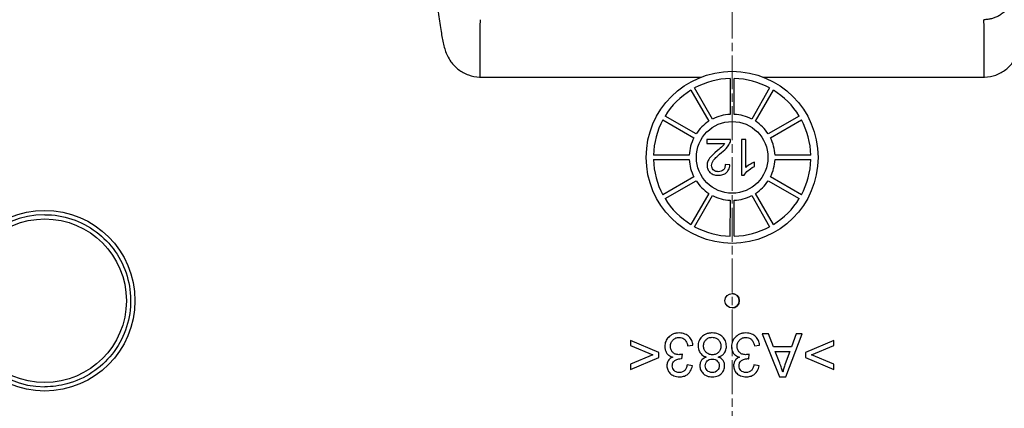
# Model space of a CAD drawing. Units: millimetres. Extents: x 155 to 2090, y 19 to 2724.
# Drawn here: x 648 to 717, y 455 to 482 of the extents above; entities that cross this region are included whole.
import ezdxf

# ---------------------------------------------------------------- set-up
doc = ezdxf.new("R2010")
doc.units = ezdxf.units.MM
doc.header["$LTSCALE"] = 10
doc.linetypes.add('CHAIN', pattern=[0.3543, 0.2362, -0.0295, 0.0591, -0.0295])
doc.linetypes.add('LONG_DASH_DOTTED', pattern=[0.3001, 0.2362, -0.0295, 0.0049, -0.0295])
for name, color, linetype, lineweight in [('Centerline(Hillmar_metric)', 7, 'LONG_DASH_DOTTED', 18), ('Dimensions(Hillmar_metric)', 7, 'Continuous', 13), ('Visible Edges(Hillmar_metric)', 7, 'Continuous', 25)]:
    doc.layers.add(name, color=color, linetype=linetype, lineweight=lineweight)
doc.layers.add('Hatch', color=7, linetype='Continuous', lineweight=9, true_color=0x1e1e47)
doc.layers.add('Visible Tangent Edges(Hillmar_Metric)', color=7, linetype='Continuous', lineweight=25, true_color=0xc0c0c0)
doc.styles.add('Hillmar_metric_Dimensions', font='arial.ttf')
doc.dimstyles.new('DEFAULT-ISO-Method 1b-Hillmar_metric', dxfattribs={"dimscale": 10, "dimtxt": 2, "dimasz": 2.5, "dimexe": 1, "dimexo": 1, "dimgap": 0.25, "dimtad": 1, "dimtih": 1, "dimtoh": 1, "dimrnd": 1e-08, "dimdsep": 46, "dimtxsty": 'Hillmar_metric_Dimensions', "dimcen": 0.09, "dimdle": 8, "dimse1": 1, "dimclrd": 7, "dimclre": 7, "dimclrt": 7, "dimazin": 2, "dimtfac": 0.75, "dimtmove": 0, "dimatfit": 3, "dimfxl": 1, "dimtolj": 1, "dimlwd": 9, "dimlwe": 9, "dimarcsym": 0})

# ---------------------------------------------------------------- blocks, each defined once
blk = doc.blocks.new('*D33')
at = {"layer": 'Defpoints', "color": 0, "linetype": 'Continuous', "transparency": 16777216}
for p in [(607.939, 613.624), (467.932, 342.627), (697.932, 342.621)]:
    blk.add_point(p, dxfattribs=at)
at = {"layer": 'Dimensions(Hillmar_metric)', "color": 7, "linetype": 'Continuous', "lineweight": 9, "transparency": 16777216}
for p, q in [((467.939, 588.627), (467.933, 367.627)), ((687.932, 342.622), (457.932, 342.627))]:
    blk.add_line(p, q, dxfattribs=at)
at = {"layer": 'Dimensions(Hillmar_metric)', "color": 7, "linetype": 'Continuous', "transparency": 16777216}
for points in [[(463.772, 588.627), (472.105, 588.627), (467.939, 613.627)], [(463.766, 367.627), (472.1, 367.627), (467.932, 342.627)]]:
    blk.add_solid(points, dxfattribs=at)
at = {"layer": 'Dimensions(Hillmar_metric)', "color": 7, "linetype": 'Continuous', "lineweight": 13, "transparency": 16777216, "insert": (455.395, 478.127), "char_height": 20, "attachment_point": 5, "rotation": 89.99855, "style": 'Hillmar_metric_Dimensions'}
blk.add_mtext('\\A1;271', dxfattribs=at)
blk = doc.blocks.new('*D34')
at = {"layer": 'Defpoints', "color": 0, "linetype": 'Continuous', "transparency": 16777216}
for p in [(685.443, 507.875), (545.441, 417.369), (685.441, 417.369)]:
    blk.add_point(p, dxfattribs=at)
at = {"layer": 'Dimensions(Hillmar_metric)', "color": 7, "linetype": 'Continuous', "lineweight": 9, "transparency": 16777216}
for p, q in [((545.441, 482.875), (545.441, 475.333)), ((545.441, 442.369), (545.441, 449.91)), ((675.441, 417.369), (535.441, 417.369))]:
    blk.add_line(p, q, dxfattribs=at)
at = {"layer": 'Dimensions(Hillmar_metric)', "color": 7, "linetype": 'Continuous', "transparency": 16777216}
for points in [[(541.274, 482.875), (549.607, 482.875), (545.441, 507.875)], [(541.274, 442.369), (549.607, 442.369), (545.441, 417.369)]]:
    blk.add_solid(points, dxfattribs=at)
at = {"layer": 'Dimensions(Hillmar_metric)', "color": 7, "linetype": 'Continuous', "lineweight": 13, "transparency": 16777216, "insert": (545.441, 462.622), "char_height": 20, "attachment_point": 5, "style": 'Hillmar_metric_Dimensions'}
blk.add_mtext('\\A1;90', dxfattribs=at)
blk = doc.blocks.new('*D35')
at = {"layer": 'Defpoints', "color": 0, "linetype": 'Continuous', "transparency": 16777216}
for p in [(710.442, 482.874), (710.441, 442.368), (882.277, 442.368)]:
    blk.add_point(p, dxfattribs=at)
at = {"layer": 'Dimensions(Hillmar_metric)', "color": 7, "linetype": 'Continuous', "lineweight": 9, "transparency": 16777216}
for p, q in [((882.277, 507.874), (882.277, 532.874)), ((882.277, 482.874), (882.277, 475.332)), ((882.277, 442.368), (882.277, 449.91)), ((720.441, 442.368), (892.277, 442.368)), ((882.277, 417.368), (882.277, 392.368))]:
    blk.add_line(p, q, dxfattribs=at)
at = {"layer": 'Dimensions(Hillmar_metric)', "color": 7, "linetype": 'Continuous', "transparency": 16777216}
for points in [[(878.111, 507.874), (886.444, 507.874), (882.277, 482.874)], [(878.111, 417.368), (886.444, 417.368), (882.277, 442.368)]]:
    blk.add_solid(points, dxfattribs=at)
at = {"layer": 'Dimensions(Hillmar_metric)', "color": 7, "linetype": 'Continuous', "lineweight": 13, "transparency": 16777216, "insert": (882.277, 462.621), "char_height": 20, "attachment_point": 5, "style": 'Hillmar_metric_Dimensions'}
blk.add_mtext('\\A1;40', dxfattribs=at)

msp = doc.modelspace()

# ---------------------------------------------------------------- hatches: boundary and pattern name
at = {"layer": 'Hatch'}
h = msp.add_hatch(dxfattribs=at)
h.set_pattern_fill('ANSI31', color=256, scale=127, style=0)
h.set_pattern_definition([(45, (0, 0), (-11.22532, 11.22532), [])])
edge = h.paths.add_edge_path()
edge.add_line((726.0009, 503.1206), (726.0009, 501.6206))
edge.add_ellipse((724.8786, 501.6207), major_axis=(1.1223, 0), ratio=0.8910163, start_angle=270, end_angle=360, ccw=False)
edge.add_line((724.8786, 500.6207), (717.9458, 500.6208))
edge.add_ellipse((717.9458, 499.6208), major_axis=(-1.0002, 0), ratio=0.9998481, start_angle=270.000002, end_angle=360.000002)
edge.add_line((716.9456, 499.6209), (716.9454, 490.6209))
edge.add_ellipse((717.9455, 490.6208), major_axis=(-1.0002, 0), ratio=0.9998481, start_angle=0.000002, end_angle=90.000002)
edge.add_line((717.9455, 489.6208), (724.8783, 489.6207))
edge.add_ellipse((724.8783, 488.6207), major_axis=(1.1223, 0), ratio=0.8910163, start_angle=0, end_angle=90, ccw=False)
edge.add_line((726.0006, 488.6206), (726.0005, 487.1206))
edge.add_ellipse((724.8782, 487.1207), major_axis=(1.1223, 0), ratio=0.8910163, start_angle=270, end_angle=360, ccw=False)
edge.add_line((724.8782, 486.1207), (717.9454, 486.1208))
edge.add_ellipse((717.9454, 485.1208), major_axis=(-1.0002, 0), ratio=0.9998481, start_angle=270.000002, end_angle=360.000002)
edge.add_line((716.9453, 485.1209), (716.9452, 484.6937))
edge.add_ellipse((714.9449, 484.6942), major_axis=(1.5235, -1.2966), ratio=0.9997381, start_angle=310.406227, end_angle=400.391393, ccw=False)
edge.add_line((714.9454, 482.694), (711.9423, 482.6941))
edge.add_line((711.9423, 482.6941), (711.9423, 482.8739))
edge.add_line((711.9423, 482.8739), (711.9429, 505.3685))
edge.add_line((711.9429, 505.3685), (712.8548, 507.8739))
edge.add_line((712.8548, 507.8739), (714.946, 507.8738))
edge.add_ellipse((714.9455, 505.8736), major_axis=(1.5235, 1.2965), ratio=0.9997381, start_angle=319.608609, end_angle=409.593775, ccw=False)
edge.add_line((716.9458, 505.8741), (716.9458, 505.1209))
edge.add_ellipse((717.9459, 505.1208), major_axis=(-1.0002, 0), ratio=0.9998481, start_angle=0.000002, end_angle=90.000002)
edge.add_line((717.9459, 504.1208), (724.8786, 504.1207))
edge.add_ellipse((724.8786, 503.1207), major_axis=(1.1223, 0), ratio=0.8910163, start_angle=0, end_angle=90, ccw=False)
edge = h.paths.add_edge_path()
edge.add_line((671.0064, 504.122), (677.9398, 504.1218))
edge.add_ellipse((677.9398, 505.1218), major_axis=(1.0002, 0), ratio=0.9998473, start_angle=269.999998, end_angle=359.999998)
edge.add_line((678.94, 505.1218), (678.94, 505.875))
edge.add_ellipse((680.9403, 505.8745), major_axis=(-1.5251, 1.2947), ratio=0.9997373, start_angle=310.336137, end_angle=400.321303, ccw=False)
edge.add_line((680.9398, 507.8747), (683.031, 507.8746))
edge.add_line((683.031, 507.8746), (683.9429, 505.3692))
edge.add_line((683.9429, 505.3692), (683.9423, 482.8746))
edge.add_line((683.9423, 482.8746), (683.9423, 482.6948))
edge.add_line((683.9423, 482.6948), (680.9392, 482.6949))
edge.add_ellipse((680.9397, 484.6951), major_axis=(-1.5251, -1.2946), ratio=0.9997373, start_angle=319.678694, end_angle=409.66386, ccw=False)
edge.add_line((678.9394, 484.6946), (678.9394, 485.1218))
edge.add_ellipse((677.9393, 485.1218), major_axis=(1.0002, 0), ratio=0.9998473, start_angle=0, end_angle=89.999998)
edge.add_line((677.9393, 486.1218), (671.006, 486.122))
edge.add_ellipse((671.006, 487.122), major_axis=(-1.1223, 0), ratio=0.8909967, start_angle=0, end_angle=90, ccw=False)
edge.add_line((669.8837, 487.122), (669.8837, 488.622))
edge.add_ellipse((671.006, 488.622), major_axis=(-1.1223, 0), ratio=0.8909967, start_angle=270, end_angle=360, ccw=False)
edge.add_line((671.0061, 489.622), (677.9394, 489.6218))
edge.add_ellipse((677.9394, 490.6218), major_axis=(1.0002, 0), ratio=0.9998473, start_angle=269.999998, end_angle=359.999998)
edge.add_line((678.9396, 490.6218), (678.9398, 499.6218))
edge.add_ellipse((677.9397, 499.6218), major_axis=(1.0002, 0), ratio=0.9998473, start_angle=0, end_angle=89.999998)
edge.add_line((677.9397, 500.6218), (671.0063, 500.622))
edge.add_ellipse((671.0064, 501.622), major_axis=(-1.1223, 0), ratio=0.8909967, start_angle=0, end_angle=90, ccw=False)
edge.add_line((669.884, 501.622), (669.8841, 503.122))
edge.add_ellipse((671.0064, 503.122), major_axis=(-1.1223, 0), ratio=0.8909967, start_angle=270, end_angle=360, ccw=False)
edge = h.paths.add_edge_path()
edge.add_line((724.8766, 421.1207), (717.9438, 421.1208))
edge.add_ellipse((717.9438, 420.1208), major_axis=(-1.0002, 0), ratio=0.9998481, start_angle=270.000002, end_angle=360.000002)
edge.add_line((716.9436, 420.1209), (716.9436, 419.3676))
edge.add_ellipse((714.9433, 419.3682), major_axis=(1.5235, -1.2966), ratio=0.9997381, start_angle=310.406227, end_angle=400.391393, ccw=False)
edge.add_line((714.9438, 417.368), (712.8526, 417.368))
edge.add_line((712.8526, 417.368), (711.9407, 419.8735))
edge.add_line((711.9407, 419.8735), (711.9413, 442.3681))
edge.add_line((711.9413, 442.3681), (711.9413, 442.5479))
edge.add_line((711.9413, 442.5479), (714.9444, 442.5478))
edge.add_ellipse((714.9438, 440.5476), major_axis=(1.5235, 1.2965), ratio=0.9997381, start_angle=319.608609, end_angle=409.593775, ccw=False)
edge.add_line((716.9441, 440.548), (716.9441, 440.1209))
edge.add_ellipse((717.9443, 440.1208), major_axis=(-1.0002, 0), ratio=0.9998481, start_angle=0.000002, end_angle=90.000002)
edge.add_line((717.9442, 439.1208), (724.877, 439.1207))
edge.add_ellipse((724.877, 438.1207), major_axis=(1.1223, 0), ratio=0.8910163, start_angle=0, end_angle=90, ccw=False)
edge.add_line((725.9993, 438.1206), (725.9993, 436.6206))
edge.add_ellipse((724.8769, 436.6207), major_axis=(1.1223, 0), ratio=0.8910163, start_angle=270, end_angle=360, ccw=False)
edge.add_line((724.8769, 435.6207), (717.9442, 435.6208))
edge.add_ellipse((717.9441, 434.6208), major_axis=(-1.0002, 0), ratio=0.9998481, start_angle=270.000002, end_angle=360.000002)
edge.add_line((716.944, 434.6209), (716.9438, 425.6209))
edge.add_ellipse((717.9439, 425.6208), major_axis=(-1.0002, 0), ratio=0.9998481, start_angle=0.000002, end_angle=90.000002)
edge.add_line((717.9439, 424.6208), (724.8766, 424.6207))
edge.add_ellipse((724.8766, 423.6207), major_axis=(1.1223, 0), ratio=0.8910163, start_angle=0, end_angle=90, ccw=False)
edge.add_line((725.9989, 423.6206), (725.9989, 422.1206))
edge.add_ellipse((724.8766, 422.1207), major_axis=(1.1223, 0), ratio=0.8910163, start_angle=270, end_angle=360, ccw=False)
edge = h.paths.add_edge_path()
edge.add_line((677.9377, 421.1218), (671.0043, 421.122))
edge.add_ellipse((671.0044, 422.122), major_axis=(-1.1223, 0), ratio=0.8909967, start_angle=0, end_angle=90, ccw=False)
edge.add_line((669.882, 422.122), (669.8821, 423.622))
edge.add_ellipse((671.0044, 423.622), major_axis=(-1.1223, 0), ratio=0.8909967, start_angle=270, end_angle=360, ccw=False)
edge.add_line((671.0044, 424.622), (677.9378, 424.6218))
edge.add_ellipse((677.9378, 425.6218), major_axis=(1.0002, 0), ratio=0.9998473, start_angle=269.999998, end_angle=359.999998)
edge.add_line((678.9379, 425.6218), (678.9382, 434.6218))
edge.add_ellipse((677.938, 434.6218), major_axis=(1.0002, 0), ratio=0.9998473, start_angle=0, end_angle=89.999998)
edge.add_line((677.938, 435.6218), (671.0047, 435.622))
edge.add_ellipse((671.0047, 436.622), major_axis=(-1.1223, 0), ratio=0.8909967, start_angle=0, end_angle=90, ccw=False)
edge.add_line((669.8824, 436.622), (669.8824, 438.122))
edge.add_ellipse((671.0048, 438.122), major_axis=(-1.1223, 0), ratio=0.8909967, start_angle=270, end_angle=360, ccw=False)
edge.add_line((671.0048, 439.122), (677.9381, 439.1218))
edge.add_ellipse((677.9382, 440.1218), major_axis=(1.0002, 0), ratio=0.9998473, start_angle=269.999998, end_angle=359.999998)
edge.add_line((678.9383, 440.1218), (678.9383, 440.549))
edge.add_ellipse((680.9386, 440.5484), major_axis=(-1.5251, 1.2947), ratio=0.9997373, start_angle=310.336137, end_angle=400.321303, ccw=False)
edge.add_line((680.9382, 442.5487), (683.9413, 442.5486))
edge.add_line((683.9413, 442.5486), (683.9413, 442.3688))
edge.add_line((683.9413, 442.3688), (683.9407, 419.8742))
edge.add_line((683.9407, 419.8742), (683.0287, 417.3688))
edge.add_line((683.0287, 417.3688), (680.9375, 417.3688))
edge.add_ellipse((680.9381, 419.369), major_axis=(-1.5251, -1.2946), ratio=0.9997373, start_angle=319.678694, end_angle=409.66386, ccw=False)
edge.add_line((678.9378, 419.3686), (678.9378, 420.1218))
edge.add_ellipse((677.9377, 420.1218), major_axis=(1.0002, 0), ratio=0.9998473, start_angle=0, end_angle=89.999998)

# ---------------------------------------------------------------- linework, layer by layer
at = {"layer": 'Centerline(Hillmar_metric)', "linetype": 'CHAIN'}
msp.add_line((697.9436, 532.8743), (697.9403, 404.6194), dxfattribs=at)
at = {"layer": 'Visible Edges(Hillmar_metric)'}
for p, q in [((697.7914, 478.1193), (697.7913, 475.6176)), ((698.0913, 475.6176), (698.0914, 478.1193)), ((695.0625, 477.3078), (696.3133, 475.1412)), ((696.5731, 475.2912), (695.3223, 477.4578)), ((700.5605, 477.4576), (699.3096, 475.2911)), ((699.5694, 475.1411), (700.8203, 477.3076)), ((693.105, 475.2405), (695.2715, 473.9896)), ((695.4215, 474.2494), (693.255, 475.5003)), ((702.6277, 475.5001), (700.4611, 474.2493)), ((700.6111, 473.9895), (702.7777, 475.2403)), ((697.8365, 473.8761), (696.1844, 473.8761)), ((696.1844, 473.8761), (696.1844, 473.5808)), ((698.5835, 473.8761), (698.5834, 471.3666)), ((698.8902, 473.8761), (698.5835, 473.8761)), ((698.8902, 471.921), (698.8902, 473.8761)), ((696.1844, 473.5808), (697.4097, 473.5808)), ((694.945, 472.7714), (692.4433, 472.7715)), ((692.4433, 472.4715), (694.945, 472.4714)), ((703.4392, 472.7712), (700.9375, 472.7713)), ((700.9375, 472.4713), (703.4392, 472.4712)), ((697.7793, 472.0888), (697.463, 472.1212)), ((699.5038, 471.9934), (699.5038, 472.2907)), ((695.2714, 471.2532), (693.1048, 470.0024)), ((693.2548, 469.7426), (695.4214, 470.9934)), ((698.5834, 471.3666), (698.7816, 471.3666)), ((700.4611, 470.9932), (702.6276, 469.7423)), ((702.7776, 470.0021), (700.6111, 471.253)), ((696.3132, 470.1016), (695.0623, 467.935)), ((695.3221, 467.785), (696.573, 469.9515)), ((697.7912, 469.6251), (697.7911, 467.1234)), ((698.0911, 467.1234), (698.0912, 469.6251)), ((699.3094, 469.9515), (700.5602, 467.7849)), ((700.82, 467.9349), (699.5692, 470.1015)), ((700.4835, 460.3226), (700.0308, 460.3226)), ((700.0308, 460.3226), (701.2563, 457.3228)), ((700.831, 459.4149), (700.4835, 460.3226)), ((701.6861, 457.3228), (702.8386, 460.3226)), ((702.4179, 460.3226), (702.0886, 459.4149)), ((702.8386, 460.3226), (702.4179, 460.3226)), ((692.8192, 459.0104), (690.8346, 459.8587)), ((690.8346, 459.8587), (690.8346, 459.4906)), ((690.8346, 459.4906), (692.4077, 458.8389)), ((694.8336, 459.4791), (695.2017, 459.5271)), ((699.4935, 459.4789), (699.8616, 459.527)), ((702.0886, 459.4149), (700.831, 459.4149)), ((705.0519, 459.8584), (703.0672, 459.0101)), ((703.481, 458.8386), (705.0519, 459.4902)), ((705.0519, 459.4902), (705.0519, 459.8584)), ((690.8345, 457.826), (692.8192, 458.6651)), ((692.4077, 458.8389), (690.8346, 458.1942)), ((692.8192, 458.6651), (692.8192, 459.0104)), ((694.4358, 458.5782), (694.4746, 458.9006)), ((699.0956, 458.5781), (699.1345, 458.9005)), ((701.27, 458.2602), (700.9545, 459.0925)), ((700.9545, 459.0925), (701.9743, 459.0925)), ((701.9743, 459.0925), (701.6427, 458.2122)), ((703.0672, 459.0101), (703.0672, 458.6649)), ((703.0672, 458.6649), (705.0518, 457.8257)), ((705.0518, 458.1938), (703.481, 458.8386)), ((690.8346, 458.1942), (690.8345, 457.826)), ((695.1651, 458.0889), (694.797, 458.1552)), ((699.825, 458.0888), (699.4568, 458.1551)), ((705.0518, 457.8257), (705.0518, 458.1938)), ((701.2563, 457.3228), (701.6861, 457.3228))]:
    msp.add_line(p, q, dxfattribs=at)
for centre, radius in [((697.9413, 472.6213), 6), ((697.9413, 472.6213), 2.5), ((697.941, 462.6213), 0.5)]:
    msp.add_circle(centre, radius, dxfattribs=at)
for centre, radius, start, end in [((697.9413, 472.6213), 5.5, 91.56136, 118.435748), ((697.9413, 472.6213), 5.5, 61.56136, 88.435748), ((697.9413, 472.6213), 5.5, 61.56136, 88.435748), ((697.9413, 472.6213), 5.5, 121.56136, 148.435748), ((697.9413, 472.6213), 5.5, 31.56136, 58.435748), ((697.9413, 472.6213), 5.5, 31.56136, 58.435748), ((697.9413, 472.6213), 5.5, 151.56136, 178.435748), ((697.9413, 472.6213), 3, 122.864538, 147.13257), ((697.9413, 472.6213), 3, 92.864538, 117.13257), ((697.9413, 472.6213), 3, 62.864538, 87.13257), ((697.9413, 472.6213), 3, 32.864538, 57.13257), ((697.9413, 472.6213), 5.5, 1.56136, 28.435748), ((697.9413, 472.6213), 5.5, 1.56136, 28.435748), ((697.9413, 472.6213), 3, 152.864538, 177.13257), ((697.9413, 472.6213), 3, 2.864538, 27.13257), ((697.9413, 472.6213), 5.5, 181.56136, 208.435748), ((697.9413, 472.6213), 3, 182.864538, 207.13257), ((697.9413, 472.6213), 3, 332.864538, 357.13257), ((697.9413, 472.6213), 5.5, 331.56136, 358.435748), ((697.9413, 472.6213), 5.5, 331.56136, 358.435748), ((697.9413, 472.6213), 3, 212.864538, 237.13257), ((697.9413, 472.6213), 3, 302.864538, 327.13257), ((697.9413, 472.6213), 5.5, 211.56136, 238.435748), ((697.9413, 472.6213), 3, 242.864538, 267.13257), ((697.9413, 472.6213), 3, 272.864538, 297.13257), ((697.9413, 472.6213), 5.5, 301.56136, 328.435748), ((697.9413, 472.6213), 5.5, 301.56136, 328.435748), ((697.9413, 472.6213), 5.5, 241.56136, 268.435748), ((697.9413, 472.6213), 5.5, 271.56136, 298.435748), ((697.9413, 472.6213), 5.5, 271.56136, 298.435748), ((697.9409, 462.6213), 0.5, 270.004957, 89.995043)]:
    msp.add_arc(centre, radius, start, end, dxfattribs=at)
for points, knots in [([(697.8003, 473.6627), (697.8135, 473.6966), (697.8233, 473.7316), (697.8355, 473.8034), (697.8378, 473.8397), (697.8365, 473.8761)], [-0.021869607, -0.021869607, -0.021869607, -0.021869607, -0.010939206, -0.010939206, 0, 0, 0, 0]), ([(696.9257, 473.1006), (696.6386, 472.8566), (696.5169, 472.7319), (696.3205, 472.5119), (696.2691, 472.405), (696.2077, 472.2532), (696.1882, 472.1585), (696.1882, 472.0602)], [-0.058600448, -0.058600448, -0.058600448, -0.058600448, -0.049127997, -0.049127997, -0.029497779, -0.029497779, 0, 0, 0, 0]), ([(697.4097, 473.5808), (697.3729, 473.5209), (697.3283, 473.4652), (697.1719, 473.2993), (697.0468, 473.2016), (696.9257, 473.1006)], [-0.068395485, -0.068395485, -0.068395485, -0.068395485, -0.047314551, -0.047314551, 0, 0, 0, 0]), ([(697.1962, 472.952), (697.3574, 473.0839), (697.5063, 473.2192), (697.6901, 473.4404), (697.7571, 473.5463), (697.8003, 473.6627)], [-0.086299506, -0.086299506, -0.086299506, -0.086299506, -0.037230891, -0.037230891, 0, 0, 0, 0]), ([(696.5045, 472.0526), (696.5045, 472.1145), (696.5179, 472.1749), (696.5663, 472.3002), (696.6046, 472.364), (696.7001, 472.4938), (696.8237, 472.6442), (697.1962, 472.952)], [-0.36390427, -0.36390427, -0.36390427, -0.36390427, -0.26293052, -0.26293052, -0.1449672, -0.1449672, 0, 0, 0, 0]), ([(696.1882, 472.0602), (696.1882, 471.9669), (696.2039, 471.8759), (696.2747, 471.708), (696.3254, 471.6366), (696.4317, 471.5323), (696.5031, 471.4721), (696.7267, 471.3832), (696.8476, 471.3666), (696.9675, 471.3666)], [-0.18196708, -0.18196708, -0.18196708, -0.18196708, -0.12570771, -0.12570771, -0.07214618, -0.07214618, -0.0359768, -0.0359768, 0, 0, 0, 0]), ([(696.9752, 471.62), (696.9374, 471.62), (696.8996, 471.6231), (696.8281, 471.6366), (696.7947, 471.6465), (696.7233, 471.6772), (696.6723, 471.7057), (696.5851, 471.796), (696.556, 471.8386), (696.5141, 471.9398), (696.5045, 471.9954), (696.5045, 472.0526)], [-0.09215028, -0.09215028, -0.09215028, -0.09215028, -0.072743595, -0.072743595, -0.054776839, -0.054776839, -0.032845329, -0.032845329, -0.01714112, -0.01714112, 0, 0, 0, 0]), ([(696.9675, 471.3666), (697.0794, 471.3666), (697.1925, 471.3803), (697.3833, 471.4453), (697.4608, 471.4878), (697.5778, 471.5875), (697.6387, 471.6514), (697.7417, 471.8549), (697.7685, 471.9717), (697.7793, 472.0888)], [-0.17277717, -0.17277717, -0.17277717, -0.17277717, -0.11482622, -0.11482622, -0.06840349, -0.06840349, -0.03525442, -0.03525442, 0, 0, 0, 0]), ([(697.463, 472.1212), (697.4623, 472.0432), (697.4508, 471.9646), (697.3928, 471.8251), (697.3556, 471.7801), (697.2849, 471.71), (697.2376, 471.6789), (697.1178, 471.6305), (697.0466, 471.62), (696.9752, 471.62)], [-0.064656931, -0.064656931, -0.064656931, -0.064656931, -0.051276537, -0.051276537, -0.038750662, -0.038750662, -0.02142469, -0.02142469, 0, 0, 0, 0]), ([(698.7816, 471.3666), (698.8412, 471.4872), (698.9415, 471.6001), (699.1255, 471.765), (699.2682, 471.8835), (699.5038, 471.9934)], [-0.20072471, -0.20072471, -0.20072471, -0.20072471, -0.07797771, -0.07797771, 0, 0, 0, 0]), ([(699.5038, 472.2907), (699.3942, 472.2498), (699.2813, 472.1906), (699.1195, 472.0956), (698.9939, 472.0194), (698.8902, 471.921)], [-0.11329103, -0.11329103, -0.11329103, -0.11329103, -0.04289406, -0.04289406, 0, 0, 0, 0]), ([(649.941, 468.6225), (650.581, 468.6225), (651.2209, 468.5193), (652.4359, 468.1166), (653.0109, 467.8173), (654.0375, 467.0529), (654.4891, 466.5879), (655.2232, 465.5394), (655.5056, 464.956), (655.8726, 463.7297), (655.9572, 463.0871), (655.9198, 461.8076), (655.7979, 461.171), (655.3599, 459.9683), (655.044, 459.4023), (654.2499, 458.3984), (653.7719, 457.9606), (652.7024, 457.2574), (652.111, 456.9922), (650.9874, 456.6914), (650.4642, 456.6225), (649.941, 456.6225)], [1.5707711, 1.5707711, 1.5707711, 1.5707711, 1.8907711, 1.8907711, 2.2107711, 2.2107711, 2.5307711, 2.5307711, 2.8507711, 2.8507711, 3.1707711, 3.1707711, 3.4907711, 3.4907711, 3.8107711, 3.8107711, 4.1307711, 4.1307711, 4.4507711, 4.4507711, 4.7123638, 4.7123638, 4.7123638, 4.7123638]), ([(694.2483, 460.3731), (694.17, 460.3731), (694.0918, 460.3665), (693.9428, 460.3376), (693.8727, 460.3163), (693.6716, 460.2289), (693.5686, 460.1473), (693.4118, 459.9839), (693.3485, 459.8914), (693.2584, 459.6747), (693.2377, 459.5569), (693.2377, 459.4357)], [-0.13971116, -0.13971116, -0.13971116, -0.13971116, -0.12147092, -0.12147092, -0.10433931, -0.10433931, -0.07039883, -0.07039883, -0.03637101, -0.03637101, 0, 0, 0, 0]), ([(693.6287, 459.4425), (693.6287, 459.4879), (693.6326, 459.533), (693.6495, 459.6199), (693.662, 459.661), (693.7153, 459.7848), (693.7671, 459.85), (693.8726, 459.9521), (693.9344, 459.9942), (694.0815, 460.0552), (694.1627, 460.069), (694.246, 460.069)], [-0.089605844, -0.089605844, -0.089605844, -0.089605844, -0.079071158, -0.079071158, -0.069047067, -0.069047067, -0.047749899, -0.047749899, -0.024992386, -0.024992386, 0, 0, 0, 0]), ([(694.246, 460.069), (694.3066, 460.069), (694.3665, 460.0611), (694.4797, 460.0252), (694.5306, 459.999), (694.6398, 459.9172), (694.6839, 459.8626), (694.7757, 459.7059), (694.8111, 459.5895), (694.8336, 459.4791)], [-0.085534841, -0.085534841, -0.085534841, -0.085534841, -0.069621285, -0.069621285, -0.054371958, -0.054371958, -0.033811727, -0.033811727, 0, 0, 0, 0]), ([(695.2017, 459.5271), (695.1909, 459.6387), (695.1645, 459.7473), (695.0726, 459.9473), (695.0112, 460.0338), (694.8482, 460.1942), (694.753, 460.2566), (694.5206, 460.3519), (694.3854, 460.3731), (694.2483, 460.3731)], [-0.13769488, -0.13769488, -0.13769488, -0.13769488, -0.10591049, -0.10591049, -0.07533607, -0.07533607, -0.04111644, -0.04111644, 0, 0, 0, 0]), ([(696.5508, 460.373), (696.471, 460.373), (696.391, 460.3667), (696.2402, 460.3383), (696.1697, 460.3176), (695.9905, 460.2406), (695.8939, 460.173), (695.7327, 460.0063), (695.6715, 459.9165), (695.5831, 459.7034), (695.563, 459.5859), (695.563, 459.4653)], [-0.15186274, -0.15186274, -0.15186274, -0.15186274, -0.12786421, -0.12786421, -0.10572481, -0.10572481, -0.06921466, -0.06921466, -0.03616527, -0.03616527, 0, 0, 0, 0]), ([(695.9426, 459.4699), (695.9426, 459.5557), (695.9564, 459.6399), (696.0224, 459.797), (696.0688, 459.8575), (696.1693, 459.9564), (696.2296, 459.997), (696.3778, 460.0578), (696.4625, 460.0712), (696.5485, 460.0712)], [-0.088399273, -0.088399273, -0.088399273, -0.088399273, -0.06807112, -0.06807112, -0.048027127, -0.048027127, -0.025805384, -0.025805384, 0, 0, 0, 0]), ([(696.5485, 460.0712), (696.5954, 460.0712), (696.6419, 460.0665), (696.7331, 460.0469), (696.7768, 460.0322), (696.8747, 459.9873), (696.9346, 459.9508), (697.0175, 459.8669), (697.0673, 459.8094), (697.1417, 459.6287), (697.159, 459.5441), (697.159, 459.4561)], [-0.20587458, -0.20587458, -0.20587458, -0.20587458, -0.16115969, -0.16115969, -0.11701148, -0.11701148, -0.0586227, -0.0586227, -0.02638407, -0.02638407, 0, 0, 0, 0]), ([(697.5385, 459.4538), (697.5385, 459.5781), (697.5181, 459.6996), (697.4257, 459.9226), (697.3599, 460.0173), (697.2157, 460.1607), (697.121, 460.2391), (696.8441, 460.3514), (696.6978, 460.373), (696.5508, 460.373)], [-0.21703178, -0.21703178, -0.21703178, -0.21703178, -0.15144234, -0.15144234, -0.0896014, -0.0896014, -0.04409865, -0.04409865, 0, 0, 0, 0]), ([(698.9081, 460.373), (698.8298, 460.373), (698.7517, 460.3664), (698.6026, 460.3374), (698.5325, 460.3162), (698.3314, 460.2288), (698.2285, 460.1472), (698.0716, 459.9838), (698.0083, 459.8913), (697.9182, 459.6746), (697.8975, 459.5568), (697.8975, 459.4355)], [-0.13971116, -0.13971116, -0.13971116, -0.13971116, -0.12147092, -0.12147092, -0.10433931, -0.10433931, -0.07039883, -0.07039883, -0.03637101, -0.03637101, 0, 0, 0, 0]), ([(698.2885, 459.4424), (698.2885, 459.4877), (698.2924, 459.5329), (698.3094, 459.6198), (698.3218, 459.6609), (698.3751, 459.7847), (698.4269, 459.8499), (698.5324, 459.952), (698.5943, 459.9941), (698.7413, 460.055), (698.8225, 460.0689), (698.9058, 460.0689)], [-0.089605844, -0.089605844, -0.089605844, -0.089605844, -0.079071158, -0.079071158, -0.069047067, -0.069047067, -0.047749899, -0.047749899, -0.024992386, -0.024992386, 0, 0, 0, 0]), ([(698.9058, 460.0689), (698.9665, 460.0689), (699.0264, 460.061), (699.1395, 460.0251), (699.1904, 459.9988), (699.2996, 459.9171), (699.3437, 459.8625), (699.4356, 459.7058), (699.4709, 459.5894), (699.4935, 459.4789)], [-0.085534841, -0.085534841, -0.085534841, -0.085534841, -0.069621285, -0.069621285, -0.054371958, -0.054371958, -0.033811727, -0.033811727, 0, 0, 0, 0]), ([(699.8616, 459.527), (699.8507, 459.6386), (699.8243, 459.7472), (699.7325, 459.9471), (699.671, 460.0337), (699.508, 460.1941), (699.4128, 460.2565), (699.1804, 460.3518), (699.0452, 460.373), (698.9081, 460.373)], [-0.13769488, -0.13769488, -0.13769488, -0.13769488, -0.10591049, -0.10591049, -0.07533607, -0.07533607, -0.04111644, -0.04111644, 0, 0, 0, 0]), ([(693.2377, 459.4357), (693.2377, 459.3556), (693.246, 459.2753), (693.2848, 459.1269), (693.3129, 459.06), (693.3903, 458.9377), (693.4453, 458.8717), (693.6073, 458.7571), (693.7001, 458.7197), (693.7978, 458.6971)], [-0.12278745, -0.12278745, -0.12278745, -0.12278745, -0.08975138, -0.08975138, -0.05952319, -0.05952319, -0.0300827, -0.0300827, 0, 0, 0, 0]), ([(694.2163, 458.8594), (694.1311, 458.8595), (694.0475, 458.8731), (693.9027, 458.9341), (693.843, 458.9745), (693.739, 459.0805), (693.6999, 459.1385), (693.6416, 459.2801), (693.6287, 459.3606), (693.6287, 459.4425)], [-0.096557285, -0.096557285, -0.096557285, -0.096557285, -0.069123226, -0.069123226, -0.04593238, -0.04593238, -0.024565412, -0.024565412, 0, 0, 0, 0]), ([(695.563, 459.4653), (695.563, 459.3949), (695.5699, 459.3247), (695.6006, 459.1916), (695.623, 459.1298), (695.6921, 458.9987), (695.7474, 458.9223), (695.9169, 458.7808), (696.0205, 458.7298), (696.13, 458.6948)], [-0.11906673, -0.11906673, -0.11906673, -0.11906673, -0.09181459, -0.09181459, -0.06621574, -0.06621574, -0.03448704, -0.03448704, 0, 0, 0, 0]), ([(696.5599, 458.8548), (696.4716, 458.8548), (696.3852, 458.8692), (696.2124, 458.9423), (696.1499, 458.9966), (696.0587, 459.0896), (696.0175, 459.1507), (695.9562, 459.2995), (695.9426, 459.3839), (695.9426, 459.4699)], [-0.079583242, -0.079583242, -0.079583242, -0.079583242, -0.064858924, -0.064858924, -0.048275283, -0.048275283, -0.025783507, -0.025783507, 0, 0, 0, 0]), ([(697.159, 459.4561), (697.159, 459.3702), (697.1449, 459.286), (697.0775, 459.1262), (697.029, 459.0647), (696.9303, 458.9679), (696.8708, 458.9278), (696.7259, 458.8681), (696.6436, 458.8548), (696.5599, 458.8548)], [-0.085817732, -0.085817732, -0.085817732, -0.085817732, -0.066580606, -0.066580606, -0.047018621, -0.047018621, -0.025117739, -0.025117739, 0, 0, 0, 0]), ([(696.9646, 458.6948), (697.0353, 458.7129), (697.1041, 458.7383), (697.2277, 458.8057), (697.2819, 458.8455), (697.3823, 458.9468), (697.4381, 459.0208), (697.5215, 459.2262), (697.5385, 459.3397), (697.5385, 459.4538)], [-0.1271665, -0.1271665, -0.1271665, -0.1271665, -0.09570371, -0.09570371, -0.06650226, -0.06650226, -0.03425423, -0.03425423, 0, 0, 0, 0]), ([(697.8975, 459.4355), (697.8975, 459.3555), (697.9058, 459.2752), (697.9446, 459.1268), (697.9727, 459.0598), (698.0501, 458.9376), (698.1051, 458.8716), (698.2671, 458.7569), (698.36, 458.7196), (698.4577, 458.697)], [-0.12278745, -0.12278745, -0.12278745, -0.12278745, -0.08975138, -0.08975138, -0.05952319, -0.05952319, -0.0300827, -0.0300827, 0, 0, 0, 0]), ([(698.8761, 458.8593), (698.791, 458.8593), (698.7073, 458.873), (698.5626, 458.934), (698.5029, 458.9743), (698.3988, 459.0804), (698.3597, 459.1384), (698.3014, 459.28), (698.2885, 459.3605), (698.2885, 459.4424)], [-0.096557285, -0.096557285, -0.096557285, -0.096557285, -0.069123226, -0.069123226, -0.04593238, -0.04593238, -0.024565412, -0.024565412, 0, 0, 0, 0]), ([(693.7978, 458.6971), (693.7147, 458.6593), (693.6372, 458.6102), (693.4995, 458.4746), (693.4583, 458.4002), (693.3995, 458.2593), (693.384, 458.1756), (693.384, 458.0889)], [-0.063554526, -0.063554526, -0.063554526, -0.063554526, -0.045800715, -0.045800715, -0.025999094, -0.025999094, 0, 0, 0, 0]), ([(693.7635, 458.0821), (693.7635, 458.1193), (693.7666, 458.1566), (693.7803, 458.2266), (693.7903, 458.2591), (693.8259, 458.3374), (693.8558, 458.3786), (693.9549, 458.4706), (694.0309, 458.5062), (694.1713, 458.5647), (694.2722, 458.5828), (694.3763, 458.5828)], [-0.06690348, -0.06690348, -0.06690348, -0.06690348, -0.060473554, -0.060473554, -0.054587708, -0.054587708, -0.045617673, -0.045617673, -0.031233291, -0.031233291, 0, 0, 0, 0]), ([(694.4746, 458.9006), (694.4283, 458.8883), (694.3797, 458.8773), (694.2946, 458.8637), (694.2545, 458.8594), (694.2163, 458.8594)], [-0.025890945, -0.025890945, -0.025890945, -0.025890945, -0.011480762, -0.011480762, 0, 0, 0, 0]), ([(694.3763, 458.5828), (694.3844, 458.5828), (694.3935, 458.5823), (694.4127, 458.5808), (694.4246, 458.5795), (694.4358, 458.5782)], [-0.0057656816, -0.0057656816, -0.0057656816, -0.0057656816, -0.0033643396, -0.0033643396, 0, 0, 0, 0]), ([(696.13, 458.6948), (696.0774, 458.6749), (696.026, 458.6508), (695.9347, 458.595), (695.8943, 458.5643), (695.7882, 458.4593), (695.7528, 458.3896), (695.7004, 458.2628), (695.6864, 458.179), (695.6864, 458.0934)], [-0.058010909, -0.058010909, -0.058010909, -0.058010909, -0.049162777, -0.049162777, -0.041177355, -0.041177355, -0.02568021, -0.02568021, 0, 0, 0, 0]), ([(697.4173, 458.0843), (697.4173, 458.1352), (697.4126, 458.186), (697.392, 458.2826), (697.3769, 458.3278), (697.3307, 458.4234), (697.2916, 458.4862), (697.1479, 458.6136), (697.0578, 458.6606), (696.9646, 458.6948)], [-0.10457963, -0.10457963, -0.10457963, -0.10457963, -0.08034045, -0.08034045, -0.05754987, -0.05754987, -0.02977034, -0.02977034, 0, 0, 0, 0]), ([(698.4577, 458.697), (698.3746, 458.6592), (698.297, 458.61), (698.1594, 458.4745), (698.1181, 458.4001), (698.0593, 458.2592), (698.0438, 458.1755), (698.0438, 458.0888)], [-0.063554526, -0.063554526, -0.063554526, -0.063554526, -0.045800715, -0.045800715, -0.025999094, -0.025999094, 0, 0, 0, 0]), ([(698.4233, 458.0819), (698.4233, 458.1192), (698.4264, 458.1565), (698.4401, 458.2265), (698.4501, 458.259), (698.4857, 458.3373), (698.5156, 458.3785), (698.6148, 458.4705), (698.6907, 458.5061), (698.8311, 458.5646), (698.932, 458.5827), (699.0361, 458.5827)], [-0.06690348, -0.06690348, -0.06690348, -0.06690348, -0.060473554, -0.060473554, -0.054587708, -0.054587708, -0.045617673, -0.045617673, -0.031233291, -0.031233291, 0, 0, 0, 0]), ([(699.1345, 458.9005), (699.0881, 458.8882), (699.0395, 458.8772), (698.9544, 458.8636), (698.9144, 458.8593), (698.8761, 458.8593)], [-0.025890945, -0.025890945, -0.025890945, -0.025890945, -0.011480762, -0.011480762, 0, 0, 0, 0]), ([(699.0361, 458.5827), (699.0442, 458.5827), (699.0533, 458.5821), (699.0725, 458.5807), (699.0844, 458.5794), (699.0956, 458.5781)], [-0.0057656816, -0.0057656816, -0.0057656816, -0.0057656816, -0.0033643396, -0.0033643396, 0, 0, 0, 0]), ([(693.384, 458.0889), (693.384, 458.0394), (693.3888, 457.9903), (693.409, 457.8932), (693.424, 457.8461), (693.4728, 457.7331), (693.5201, 457.6479), (693.6816, 457.4854), (693.7783, 457.4271), (693.9991, 457.335), (694.1284, 457.3115), (694.262, 457.3115)], [-0.144657, -0.144657, -0.144657, -0.144657, -0.1237416, -0.1237416, -0.10279023, -0.10279023, -0.07178603, -0.07178603, -0.04006111, -0.04006111, 0, 0, 0, 0]), ([(694.2551, 457.6133), (694.2169, 457.6133), (694.1787, 457.6164), (694.1063, 457.63), (694.0723, 457.6399), (693.9848, 457.677), (693.9355, 457.7101), (693.8513, 457.7962), (693.82, 457.8424), (693.7738, 457.9544), (693.7635, 458.0176), (693.7635, 458.0821)], [-0.079191874, -0.079191874, -0.079191874, -0.079191874, -0.066903803, -0.066903803, -0.055465134, -0.055465134, -0.036338923, -0.036338923, -0.019331307, -0.019331307, 0, 0, 0, 0]), ([(694.797, 458.1552), (694.7843, 458.0712), (694.7626, 457.9859), (694.6997, 457.8519), (694.665, 457.7994), (694.5889, 457.7243), (694.5389, 457.6826), (694.3985, 457.6248), (694.3274, 457.6133), (694.2551, 457.6133)], [-0.12601614, -0.12601614, -0.12601614, -0.12601614, -0.07980418, -0.07980418, -0.04553333, -0.04553333, -0.02170133, -0.02170133, 0, 0, 0, 0]), ([(694.262, 457.3115), (694.3593, 457.3115), (694.4563, 457.3229), (694.6372, 457.3753), (694.7185, 457.4134), (694.8541, 457.5077), (694.9421, 457.5798), (695.0946, 457.8193), (695.1398, 457.9521), (695.1651, 458.0889)], [-0.19547807, -0.19547807, -0.19547807, -0.19547807, -0.13844396, -0.13844396, -0.08516857, -0.08516857, -0.04172793, -0.04172793, 0, 0, 0, 0]), ([(695.6864, 458.0934), (695.6864, 457.992), (695.7037, 457.8934), (695.7816, 457.7061), (695.8393, 457.6243), (695.9644, 457.4999), (696.0475, 457.4304), (696.295, 457.3305), (696.4262, 457.3115), (696.5576, 457.3114)], [-0.18983191, -0.18983191, -0.18983191, -0.18983191, -0.13492242, -0.13492242, -0.08002177, -0.08002177, -0.03941686, -0.03941686, 0, 0, 0, 0]), ([(696.066, 458.0911), (696.066, 458.154), (696.0766, 458.2153), (696.1285, 458.3389), (696.168, 458.3868), (696.2436, 458.4614), (696.2917, 458.4937), (696.4106, 458.5423), (696.4791, 458.553), (696.5485, 458.553)], [-0.065179254, -0.065179254, -0.065179254, -0.065179254, -0.052665911, -0.052665911, -0.038516864, -0.038516864, -0.020813222, -0.020813222, 0, 0, 0, 0]), ([(696.5507, 457.6133), (696.5152, 457.6133), (696.4798, 457.6163), (696.4119, 457.6295), (696.3799, 457.6392), (696.2915, 457.6772), (696.2415, 457.7131), (696.1571, 457.8003), (696.1243, 457.8485), (696.0768, 457.963), (696.066, 458.0263), (696.066, 458.0911)], [-0.076541781, -0.076541781, -0.076541781, -0.076541781, -0.065927233, -0.065927233, -0.055879905, -0.055879905, -0.037191106, -0.037191106, -0.019459662, -0.019459662, 0, 0, 0, 0]), ([(696.5485, 458.553), (696.6207, 458.553), (696.6921, 458.5418), (696.8145, 458.4906), (696.8633, 458.457), (696.9467, 458.3725), (696.9788, 458.3246), (697.0271, 458.2068), (697.0377, 458.1392), (697.0377, 458.0705)], [-0.077800702, -0.077800702, -0.077800702, -0.077800702, -0.056212521, -0.056212521, -0.038183478, -0.038183478, -0.020586307, -0.020586307, 0, 0, 0, 0]), ([(697.0377, 458.0705), (697.0377, 458.0402), (697.035, 458.01), (697.0235, 457.9513), (697.015, 457.9233), (696.9796, 457.8401), (696.9442, 457.7911), (696.874, 457.722), (696.8263, 457.6805), (696.6891, 457.6241), (696.6204, 457.6133), (696.5507, 457.6133)], [-0.12029892, -0.12029892, -0.12029892, -0.12029892, -0.10123318, -0.10123318, -0.0827947, -0.0827947, -0.0444856, -0.0444856, -0.02091513, -0.02091513, 0, 0, 0, 0]), ([(696.5576, 457.3114), (696.6287, 457.3114), (696.7, 457.317), (696.834, 457.3422), (696.8966, 457.3604), (697.0326, 457.419), (697.1218, 457.4709), (697.274, 457.6286), (697.3258, 457.7045), (697.4003, 457.8841), (697.4173, 457.9829), (697.4173, 458.0843)], [-0.15842257, -0.15842257, -0.15842257, -0.15842257, -0.1259658, -0.1259658, -0.09618434, -0.09618434, -0.05833915, -0.05833915, -0.0304155, -0.0304155, 0, 0, 0, 0]), ([(698.0438, 458.0888), (698.0438, 458.0393), (698.0487, 457.9902), (698.0688, 457.893), (698.0838, 457.846), (698.1326, 457.7329), (698.1799, 457.6477), (698.3415, 457.4853), (698.4381, 457.427), (698.659, 457.3349), (698.7882, 457.3114), (698.9218, 457.3114)], [-0.144657, -0.144657, -0.144657, -0.144657, -0.1237416, -0.1237416, -0.10279023, -0.10279023, -0.07178603, -0.07178603, -0.04006111, -0.04006111, 0, 0, 0, 0]), ([(698.9149, 457.6132), (698.8767, 457.6132), (698.8386, 457.6163), (698.7661, 457.6299), (698.7321, 457.6398), (698.6446, 457.6769), (698.5953, 457.71), (698.5111, 457.7961), (698.4798, 457.8423), (698.4337, 457.9543), (698.4233, 458.0175), (698.4233, 458.0819)], [-0.079191874, -0.079191874, -0.079191874, -0.079191874, -0.066903803, -0.066903803, -0.055465134, -0.055465134, -0.036338923, -0.036338923, -0.019331307, -0.019331307, 0, 0, 0, 0]), ([(699.4568, 458.1551), (699.4441, 458.0711), (699.4225, 457.9858), (699.3596, 457.8518), (699.3248, 457.7993), (699.2487, 457.7242), (699.1987, 457.6824), (699.0583, 457.6247), (698.9873, 457.6132), (698.9149, 457.6132)], [-0.12601614, -0.12601614, -0.12601614, -0.12601614, -0.07980418, -0.07980418, -0.04553333, -0.04553333, -0.02170133, -0.02170133, 0, 0, 0, 0]), ([(698.9218, 457.3114), (699.0191, 457.3114), (699.1161, 457.3228), (699.297, 457.3751), (699.3783, 457.4133), (699.5139, 457.5075), (699.6019, 457.5797), (699.7545, 457.8192), (699.7996, 457.952), (699.825, 458.0888)], [-0.19547807, -0.19547807, -0.19547807, -0.19547807, -0.13844396, -0.13844396, -0.08516857, -0.08516857, -0.04172793, -0.04172793, 0, 0, 0, 0]), ([(701.4803, 457.6383), (701.4546, 457.7294), (701.4237, 457.8255), (701.3548, 458.0292), (701.3122, 458.1473), (701.27, 458.2602)], [-0.064468745, -0.064468745, -0.064468745, -0.064468745, -0.036146438, -0.036146438, 0, 0, 0, 0]), ([(701.6427, 458.2122), (701.6087, 458.1178), (701.578, 458.0223), (701.5238, 457.8308), (701.5003, 457.735), (701.4803, 457.6383)], [-0.059712733, -0.059712733, -0.059712733, -0.059712733, -0.029617092, -0.029617092, 0, 0, 0, 0])]:
    msp.add_open_spline(points, degree=3, knots=knots, dxfattribs=at)
at = {"layer": 'Visible Tangent Edges(Hillmar_Metric)'}
for p, q in [((680.3362, 478.2197), (695.7819, 478.2193)), ((700.1009, 478.2192), (715.5467, 478.2188))]:
    msp.add_line(p, q, dxfattribs=at)
for radius in [6.3, 5.7]:
    msp.add_circle((649.941, 462.6225), radius, dxfattribs=at)
msp.add_arc((649.941, 462.6225), 6, 90, 270, dxfattribs=at)
for points, knots in [([(677.3276, 484.3475), (677.3273, 484.2851), (677.3273, 484.2228), (677.3302, 483.6192), (677.3657, 483.0859), (677.4831, 482.1611), (677.551, 481.7612), (677.6671, 481.0803), (677.7166, 480.7891), (677.785, 480.5023), (677.8497, 480.2309), (677.9362, 479.9609), (678.1327, 479.5602), (678.2124, 479.4235), (678.4478, 479.0918), (678.6245, 478.9033), (679.043, 478.5844), (679.2757, 478.4545), (679.7705, 478.2751), (680.0376, 478.2232), (680.3187, 478.22), (680.3274, 478.2199), (680.3362, 478.2199)], [-0.01864586, -0.01864586, -0.01864586, -0.01864586, 0, 0, 0.16219316, 0.16219316, 0.29657138, 0.29657138, 0.40548291, 0.40548291, 0.40548291, 0.50853983, 0.50853983, 0.56389059, 0.56389059, 0.64877265, 0.64877265, 0.73079926, 0.73079926, 0.81096582, 0.81096582, 0.81353841, 0.81353841, 0.81353841, 0.81353841]), ([(717.5557, 484.1741), (717.5557, 484.1709), (717.5557, 484.1676), (717.554, 483.8034), (717.4436, 483.4616), (717.1848, 483.0079), (717.0517, 482.8604), (716.8405, 482.6678), (716.755, 482.6063), (716.6717, 482.5538), (716.5929, 482.504), (716.514, 482.4616), (716.3844, 482.4018), (716.3379, 482.3823), (716.2154, 482.3357), (716.1359, 482.3099), (715.9676, 482.2666), (715.8816, 482.2496), (715.7078, 482.2263), (715.6181, 482.2195), (715.5196, 482.2184), (715.512, 482.2184), (715.5043, 482.2184)], [-0.81242145, -0.81242145, -0.81242145, -0.81242145, -0.81096582, -0.81096582, -0.64877265, -0.64877265, -0.51439443, -0.51439443, -0.40548291, -0.40548291, -0.40548291, -0.30242599, -0.30242599, -0.24707523, -0.24707523, -0.16219316, -0.16219316, -0.08016656, -0.08016656, 0, 0, 0.00673225, 0.00673225, 0.00673225, 0.00673225]), ([(715.5467, 478.219), (715.5554, 478.219), (715.5642, 478.2191), (715.8452, 478.2223), (716.1123, 478.2742), (716.6071, 478.4535), (716.8398, 478.5834), (717.2583, 478.9023), (717.435, 479.0908), (717.6705, 479.4225), (717.7502, 479.5592), (717.9467, 479.9599), (718.0332, 480.2299), (718.098, 480.5013), (718.1664, 480.7881), (718.2158, 481.0793), (718.332, 481.7602), (718.3999, 482.1601), (718.5173, 483.0848), (718.5528, 483.6181), (718.5558, 484.2218), (718.5558, 484.2841), (718.5555, 484.3464)], [-0.00257259, -0.00257259, -0.00257259, -0.00257259, 0, 0, 0.08016656, 0.08016656, 0.16219316, 0.16219316, 0.24707523, 0.24707523, 0.30242599, 0.30242599, 0.40548291, 0.40548291, 0.40548291, 0.51439443, 0.51439443, 0.64877265, 0.64877265, 0.81096582, 0.81096582, 0.82961167, 0.82961167, 0.82961167, 0.82961167]), ([(680.3362, 478.2199), (680.3363, 478.3061), (680.3365, 478.3966), (680.3369, 478.5881), (680.3372, 478.685), (680.3376, 478.8801), (680.3379, 478.9783), (680.3383, 479.1753), (680.3386, 479.2741), (680.3391, 479.4712), (680.3394, 479.5695), (680.34, 479.7649), (680.3403, 479.8618), (680.3409, 480.0534), (680.3413, 480.1479), (680.3419, 480.3336), (680.3423, 480.4246), (680.3431, 480.6024), (680.3435, 480.689), (680.3443, 480.8569), (680.3448, 480.9381), (680.3457, 481.0943), (680.3463, 481.1693), (680.3473, 481.3123), (680.3479, 481.3802), (680.3491, 481.5117), (680.3498, 481.5747), (680.3512, 481.6895), (680.352, 481.7417), (680.3536, 481.8376), (680.3545, 481.8815), (680.3563, 481.961), (680.3573, 481.9966), (680.3596, 482.0596), (680.3608, 482.087), (680.3634, 482.1338), (680.3649, 482.1533), (680.3681, 482.1846), (680.3699, 482.1965), (680.374, 482.213), (680.3762, 482.2178), (680.3789, 482.2192)], [-0.62343925, -0.62343925, -0.62343925, -0.62343925, -0.59506413, -0.59506413, -0.56587051, -0.56587051, -0.53595678, -0.53595678, -0.50538262, -0.50538262, -0.47421805, -0.47421805, -0.44254296, -0.44254296, -0.41044623, -0.41044623, -0.37802457, -0.37802457, -0.34538086, -0.34538086, -0.31262238, -0.31262238, -0.27985866, -0.27985866, -0.24719936, -0.24719936, -0.21324296, -0.21324296, -0.18112831, -0.18112831, -0.1494309, -0.1494309, -0.11824014, -0.11824014, -0.08763655, -0.08763655, -0.0576909, -0.0576909, -0.02846382, -0.02846382, 0, 0, 0, 0]), ([(715.5467, 478.219), (715.5465, 478.3052), (715.5463, 478.3957), (715.5459, 478.5872), (715.5457, 478.6841), (715.5452, 478.8792), (715.545, 478.9774), (715.5445, 479.1745), (715.5443, 479.2732), (715.5438, 479.4703), (715.5435, 479.5686), (715.5429, 479.764), (715.5426, 479.8609), (715.542, 480.0525), (715.5417, 480.147), (715.541, 480.3327), (715.5406, 480.4237), (715.5399, 480.6015), (715.5395, 480.6881), (715.5386, 480.856), (715.5382, 480.9372), (715.5373, 481.0934), (715.5368, 481.1684), (715.5357, 481.3114), (715.5351, 481.3794), (715.5339, 481.5108), (715.5333, 481.5739), (715.5318, 481.6887), (715.5311, 481.7408), (715.5295, 481.8367), (715.5286, 481.8806), (715.5268, 481.9601), (715.5258, 481.9957), (715.5236, 482.0587), (715.5224, 482.0861), (715.5197, 482.133), (715.5183, 482.1525), (715.515, 482.1837), (715.5133, 482.1956), (715.5092, 482.2122), (715.507, 482.2169), (715.5043, 482.2184)], [-0.62343923, -0.62343923, -0.62343923, -0.62343923, -0.5950641, -0.5950641, -0.56587048, -0.56587048, -0.53595675, -0.53595675, -0.5053826, -0.5053826, -0.47421803, -0.47421803, -0.44254293, -0.44254293, -0.41044621, -0.41044621, -0.37802455, -0.37802455, -0.34538084, -0.34538084, -0.31262236, -0.31262236, -0.27985864, -0.27985864, -0.24719935, -0.24719935, -0.21324295, -0.21324295, -0.1811283, -0.1811283, -0.14943089, -0.14943089, -0.11824014, -0.11824014, -0.08763654, -0.08763654, -0.05769089, -0.05769089, -0.02846382, -0.02846382, 0, 0, 0, 0])]:
    msp.add_open_spline(points, degree=3, knots=knots, dxfattribs=at)

# ---------------------------------------------------------------- dimensions: what is measured, and where the dimension line sits
at = {"layer": 'Dimensions(Hillmar_metric)', "color": 7, "linetype": 'Continuous', "lineweight": 13}
for base, p1, p2, angle, override, picture, middle in [((467.9324, 342.6271), (607.9393, 613.6236), (697.9324, 342.6213), 269.998554, {"dimgap": 0.25, "dimtih": 0, "dimtoh": 0, "dimdec": 2, "dimtol": 0, "dimlim": 0, "dimtp": 0, "dimtm": 0, "dimtdec": 2, "dimtofl": 0, "dimatfit": 1}, '*D33', (467.9359, 478.1271)), ((882.2774, 442.3681), (710.4423, 482.8739), (710.4413, 442.3681), 90, {"dimgap": 0.25, "dimdec": 0, "dimlfac": 0.987512, "dimtol": 0, "dimlim": 0, "dimtp": 0, "dimtm": 0, "dimtdec": 2, "dimtofl": 1, "dimatfit": 1}, '*D35', (882.2774, 462.621)), ((545.4406, 417.3687), (685.4429, 507.8746), (685.4406, 417.3687), 90, {"dimgap": 0.25, "dimdec": 0, "dimlfac": 0.994411, "dimtol": 0, "dimlim": 0, "dimtp": 0, "dimtm": 0, "dimtdec": 2, "dimtofl": 0, "dimatfit": 1}, '*D34', (545.4406, 462.6217))]:
    dim = msp.add_linear_dim(base=base, p1=p1, p2=p2, angle=angle, dimstyle='DEFAULT-ISO-Method 1b-Hillmar_metric', override=override, dxfattribs=at)
    dim.commit()
    dim.dimension.update_dxf_attribs({"geometry": picture, "text_midpoint": middle, "dimtype": 160})

doc.saveas('drawing.dxf')
